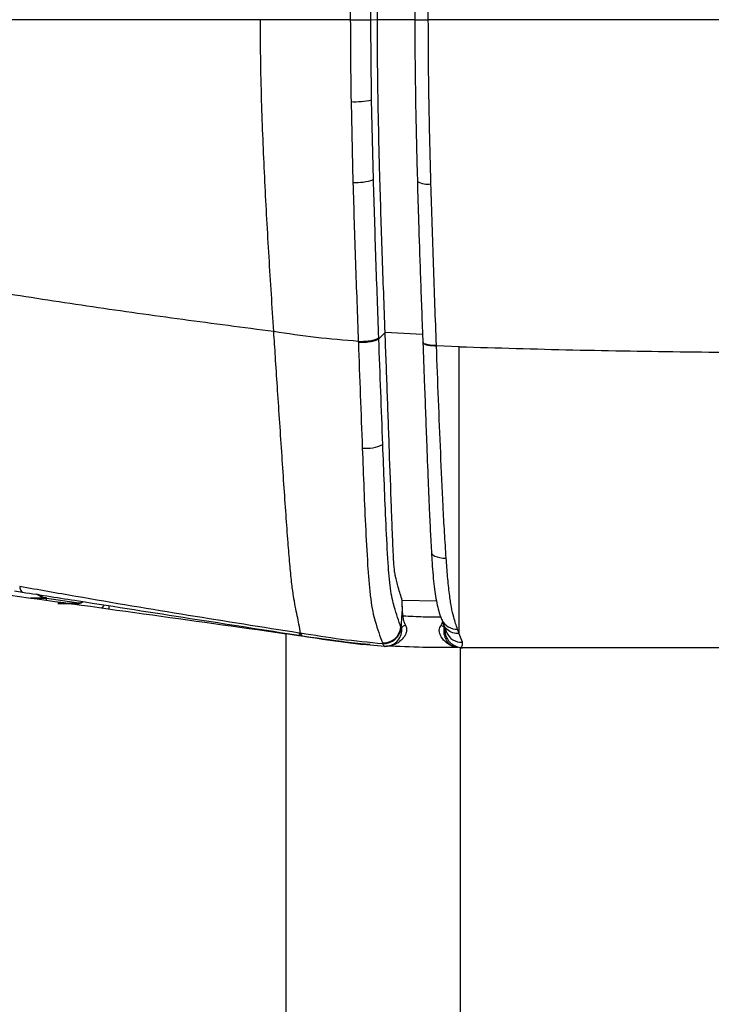
# Model space of a CAD drawing. Units: millimetres. Extents: x 0 to 297, y 0 to 210.
# Drawn here: x 28 to 34, y 115 to 123 of the extents above; entities that cross this region are included whole.
import ezdxf

# ---------------------------------------------------------------- set-up
doc = ezdxf.new("R2010")
doc.units = ezdxf.units.MM

msp = doc.modelspace()

# ---------------------------------------------------------------- linework, layer by layer
at = {"color": 7, "linetype": 'Continuous', "lineweight": 25}
for p, q in [((31.141, 123.7076), (31.141, 123.4076)), ((31.3219, 123.4062), (31.3219, 123.7083)), ((31.3788, 123.4058), (31.3788, 123.7078)), ((31.7073, 123.707), (31.7073, 123.4077)), ((31.8258, 123.4074), (31.8258, 123.7074)), ((31.141, 123.4076), (30.3515, 123.4077)), ((31.3788, 123.4058), (31.322, 123.4062)), ((31.7073, 123.4078), (31.3788, 123.4078)), ((31.1474, 122.6896), (31.1637, 121.9807)), ((31.3441, 122.0045), (31.3281, 122.7043)), ((31.73, 121.9882), (31.73, 121.9876)), ((31.3913, 120.6071), (31.391, 120.6152)), ((31.4464, 120.6628), (31.3913, 120.6071)), ((31.7752, 120.6447), (31.4464, 120.6628)), ((31.2111, 120.5838), (31.2114, 120.5758)), ((31.7779, 120.5782), (31.7781, 120.5733)), ((31.8974, 120.5455), (31.8972, 120.5504)), ((32.0974, 120.5377), (31.8974, 120.5455)), ((31.8537, 118.7309), (31.8538, 118.7293)), ((28.191, 118.3936), (28.262, 118.3825)), ((28.4455, 118.3285), (28.3851, 118.3633)), ((28.4455, 118.331), (28.3911, 118.3624)), ((28.4455, 118.3335), (28.3971, 118.3614)), ((28.4455, 118.331), (28.4411, 118.3309)), ((28.4732, 118.331), (28.4732, 118.3335)), ((28.4732, 118.3285), (28.4732, 118.331)), ((28.4732, 118.3086), (28.4732, 118.3285)), ((28.7584, 118.2859), (28.4732, 118.3254)), ((28.6503, 118.284), (28.7232, 118.284)), ((28.7232, 118.283), (28.6732, 118.283)), ((28.6732, 118.283), (28.6732, 118.2822)), ((28.6732, 118.2822), (28.7232, 118.2822)), ((28.6732, 118.2795), (28.6732, 118.2788)), ((28.7232, 118.2781), (28.6929, 118.2781)), ((28.7232, 118.284), (28.7232, 118.283)), ((28.7232, 118.283), (28.7232, 118.2822)), ((28.7232, 118.2788), (28.7232, 118.2781)), ((31.5972, 118.2588), (31.5973, 118.3101)), ((31.8978, 118.3019), (31.5973, 118.3101)), ((29.0232, 118.2321), (29.0232, 118.2637)), ((31.9433, 118.1455), (31.9459, 118.1387)), ((30.5752, 118.0153), (30.5572, 118.0178)), ((30.5752, 118.0153), (30.5752, 113.3214)), ((30.7048, 118.0214), (30.6919, 118.0234)), ((31.5872, 118.0709), (31.5856, 118.0746)), ((32.0974, 118.0174), (32.0824, 118.0581)), ((32.1255, 117.9441), (32.0974, 118.0174)), ((30.7083, 118.0005), (30.7212, 117.9985)), ((31.3792, 117.9115), (31.2513, 117.9235)), ((31.4222, 117.9375), (31.4264, 117.9285)), ((31.4435, 117.9066), (31.3792, 117.9115)), ((31.4534, 117.9062), (31.4435, 117.9066)), ((32.1077, 117.8928), (32.0532, 117.9013)), ((32.1252, 117.8928), (32.1094, 117.8936)), ((38.1482, 117.8928), (32.1252, 117.8928))]:
    msp.add_line(p, q, dxfattribs=at)
at = {"color": 7, "linetype": 'Continuous', "lineweight": 25, "flags": 128}
for points in [[(31.8538, 118.7293), (31.8538, 118.7292), (31.8581, 118.718), (31.868, 118.7077), (31.8833, 118.6986), (31.9032, 118.6911), (31.927, 118.6855), (31.9538, 118.682), (31.9826, 118.6807)], [(28.4453, 118.3285), (28.4626, 118.3285), (28.4732, 118.3285), (28.4649, 118.3284), (28.4383, 118.3284), (28.395, 118.3283), (28.3378, 118.3283), (28.3326, 118.3283)], [(28.4455, 118.3335), (28.4419, 118.3335), (28.4411, 118.3335)], [(28.4453, 118.3336), (28.4634, 118.3336), (28.4732, 118.3335), (28.4642, 118.3335), (28.4412, 118.3334)], [(28.4453, 118.3311), (28.4652, 118.331), (28.4732, 118.331), (28.4623, 118.3309), (28.4412, 118.3309)], [(28.9772, 118.2684), (28.9727, 118.2614), (28.9562, 118.2391)], [(32.1043, 117.8967), (32.1043, 117.5549), (32.1043, 117.2104), (32.1043, 116.8642), (32.1043, 116.5173), (32.1043, 116.1708), (32.1043, 115.8256), (32.1043, 115.4827), (32.1043, 115.1433), (32.1043, 114.8082), (32.1043, 114.4784), (32.1043, 114.155), (32.1043, 113.8389), (32.1043, 113.5309), (32.1043, 113.2321)]]:
    msp.add_lwpolyline(points, dxfattribs=at)
at = {"color": 7, "linetype": 'Continuous', "lineweight": 25}
for centre, radius, start, end in [((31.1813, 123.3946), 0.7057, 267.24419, 282.00658), ((31.197, 122.4231), 0.4437, 265.69513, 289.36056), ((31.8244, 122.1733), 0.2083, 243.04271, 276.77422), ((31.2792, 119.9739), 0.3286, 264.22039, 296.56642), ((28.339, 153.9515), 35.6232, 269.99258, 270.17127), ((28.6482, 83.6979), 34.5851, 89.95858, 90.12425), ((28.6482, 152.8673), 34.5851, 269.87575, 270.04142), ((28.7232, 118.434), 0.15, 270, 295.98202), ((28.7232, 118.4322), 0.15, 270, 296.97296), ((28.7232, 118.433), 0.15, 270, 296.3008), ((28.7232, 118.4288), 0.15, 270, 298.86475), ((28.7232, 118.4295), 0.15, 270, 298.25984), ((28.7232, 118.4281), 0.15, 270, 299.08906), ((32.0718, 118.1961), 0.1384, 204.49839, 274.36832), ((31.4312, 118.0926), 0.1554, 266.66822, 353.34528), ((31.4276, 118.0891), 0.1606, 269.56161, 353.47165), ((31.4462, 118.0536), 0.1476, 272.80619, 6.91072), ((32.1132, 118.0807), 0.1372, 201.8222, 275.1768)]:
    msp.add_arc(centre, radius, start, end, dxfattribs=at)
for points, knots in [([(30.3515, 123.4077), (30.1551, 123.4077), (29.7622, 123.4078), (29.1786, 123.408), (28.5998, 123.4081), (28.2209, 123.4082), (28.0315, 123.4083)], [0, 0, 0, 0, 0.250006, 0.500012, 0.750015, 1, 1, 1, 1]), ([(30.4688, 120.6701), (30.4547, 120.8889), (30.4265, 121.3263), (30.3895, 121.9861), (30.3656, 122.5544), (30.3532, 123.0291), (30.3521, 123.2815), (30.3515, 123.4077)], [0, 0, 0, 0, 0.242552, 0.484778, 0.727012, 0.863502, 1, 1, 1, 1]), ([(31.141, 123.4075), (31.1413, 123.2874), (31.1418, 123.0475), (31.1455, 122.8088), (31.1474, 122.6896)], [0, 0, 0, 0, 0.501032, 1, 1, 1, 1]), ([(31.3281, 122.7043), (31.3263, 122.8212), (31.3227, 123.0547), (31.3222, 123.2892), (31.322, 123.4063)], [0, 0, 0, 0, 0.500721, 1, 1, 1, 1]), ([(31.4464, 120.6629), (31.4379, 120.8942), (31.421, 121.3538), (31.4014, 121.9674), (31.3883, 122.5009), (31.3802, 122.9541), (31.3793, 123.2559), (31.3788, 123.4058)], [0, 0, 0, 0, 0.2559426, 0.5084889, 0.6745115, 0.83841, 1, 1, 1, 1]), ([(31.7073, 123.4076), (31.7074, 123.3329), (31.7076, 123.1612), (31.7105, 122.8779), (31.7159, 122.5528), (31.7226, 122.2511), (31.7281, 122.0618), (31.7302, 121.9882)], [0, 0, 0, 0, 0.156887, 0.360628, 0.596005, 0.843088, 1, 1, 1, 1]), ([(31.7101, 123.4077), (31.7095, 123.4076), (31.7074, 123.4076), (31.7287, 123.4075), (31.7692, 123.4075), (31.8069, 123.4075), (31.8258, 123.4074)], [0, 0, 0, 0, 0.129072, 0.419382, 0.709691, 1, 1, 1, 1]), ([(38.1482, 123.4069), (37.8195, 123.4069), (37.162, 123.4069), (36.1772, 123.407), (35.1948, 123.4071), (34.1405, 123.4071), (33.0155, 123.4073), (32.2223, 123.4074), (31.8258, 123.4074)], [0, 0, 0, 0, 0.154749, 0.309507, 0.464261, 0.619017, 0.809506, 1, 1, 1, 1]), ([(31.849, 121.9665), (31.8436, 122.171), (31.8347, 122.5116), (31.8271, 122.993), (31.8262, 123.2691), (31.8258, 123.4074)], [0, 0, 0, 0, 0.428603, 0.713826, 1, 1, 1, 1]), ([(31.391, 120.6152), (31.3825, 120.845), (31.3654, 121.3062), (31.3512, 121.7712), (31.3441, 122.0045)], [0, 0, 0, 0, 0.498217, 1, 1, 1, 1]), ([(31.7296, 121.9876), (31.733, 121.871), (31.7407, 121.6009), (31.7562, 121.152), (31.7693, 120.7993), (31.7769, 120.5989), (31.7777, 120.5781)], [0, 0, 0, 0, 0.246496, 0.571238, 0.955603, 1, 1, 1, 1]), ([(31.1637, 121.9807), (31.1709, 121.7456), (31.1852, 121.2781), (31.2025, 120.8144), (31.2111, 120.5839)], [0, 0, 0, 0, 0.5028158, 1, 1, 1, 1]), ([(31.8972, 120.5504), (31.8884, 120.7854), (31.8709, 121.2555), (31.8563, 121.7295), (31.849, 121.9665)], [0, 0, 0, 0, 0.499942, 1, 1, 1, 1]), ([(30.4688, 120.6701), (30.2019, 120.7049), (29.6679, 120.7745), (28.8748, 120.8853), (28.3561, 120.9658), (28.0968, 121.006)], [0, 0, 0, 0, 0.333253, 0.666696, 1, 1, 1, 1]), ([(31.2111, 120.5838), (31.0868, 120.594), (30.8383, 120.6145), (30.592, 120.6516), (30.4688, 120.6701)], [0, 0, 0, 0, 0.5000062, 1, 1, 1, 1]), ([(30.7048, 118.0214), (30.7, 118.0478), (30.6911, 118.0974), (30.6751, 118.174), (30.6586, 118.2518), (30.6411, 118.3483), (30.6245, 118.4745), (30.6088, 118.6356), (30.5927, 118.8346), (30.5757, 119.0692), (30.5575, 119.3354), (30.5385, 119.6168), (30.5194, 119.9029), (30.5009, 120.1809), (30.4841, 120.4359), (30.4736, 120.5965), (30.4688, 120.6701)], [0, 0, 0, 0, 0.061672, 0.116031, 0.169737, 0.215298, 0.265562, 0.323055, 0.38778, 0.469661, 0.558797, 0.652897, 0.74864, 0.841828, 0.927494, 1, 1, 1, 1]), ([(31.2111, 120.5838), (31.2308, 120.584), (31.2702, 120.5844), (31.3264, 120.5915), (31.3714, 120.6021), (31.3845, 120.6108), (31.391, 120.6152)], [0, 0, 0, 0, 0.25, 0.5, 0.75, 1, 1, 1, 1]), ([(31.4262, 119.68), (31.4203, 119.8341), (31.4087, 120.1429), (31.3971, 120.4522), (31.3913, 120.6071)], [0, 0, 0, 0, 0.499348, 1, 1, 1, 1]), ([(31.5973, 118.3101), (31.5855, 118.3472), (31.569, 118.3995), (31.5491, 118.471), (31.5381, 118.5154), (31.5279, 118.5712), (31.5213, 118.6614), (31.515, 118.793), (31.5086, 118.9534), (31.4982, 119.2328), (31.4839, 119.6307), (31.4656, 120.1435), (31.4528, 120.4892), (31.4464, 120.6628)], [0, 0, 0, 0, 0.10021, 0.140955, 0.172097, 0.194404, 0.233951, 0.289176, 0.353346, 0.421424, 0.610628, 0.804524, 1, 1, 1, 1]), ([(31.2114, 120.5758), (31.2171, 120.4208), (31.2287, 120.1109), (31.2403, 119.8016), (31.2461, 119.647)], [0, 0, 0, 0, 0.500195, 1, 1, 1, 1]), ([(31.778, 120.5734), (31.7823, 120.46), (31.7931, 120.1721), (31.8081, 119.7663), (31.8229, 119.3791), (31.8349, 119.0976), (31.8446, 118.888), (31.8512, 118.7759), (31.8538, 118.731)], [0, 0, 0, 0, 0.1824765, 0.4633633, 0.6546094, 0.8097859, 0.9238347, 1, 1, 1, 1]), ([(31.7807, 120.5782), (31.7802, 120.5763), (31.7784, 120.5701), (31.7998, 120.5609), (31.8406, 120.5525), (31.8784, 120.5511), (31.8972, 120.5504)], [0, 0, 0, 0, 0.124508, 0.416338, 0.708169, 1, 1, 1, 1]), ([(31.7809, 120.5734), (31.7804, 120.5715), (31.7786, 120.5652), (31.8, 120.556), (31.8408, 120.5477), (31.8785, 120.5463), (31.8974, 120.5455)], [0, 0, 0, 0, 0.125812, 0.417208, 0.708604, 1, 1, 1, 1]), ([(31.9826, 118.6807), (31.9776, 118.7556), (31.9677, 118.9055), (31.9516, 119.2144), (31.9269, 119.7595), (31.9092, 120.2315), (31.8974, 120.5455), (31.8974, 120.5455)], [0, 0, 0, 0, 0.12479, 0.249651, 0.500894, 0.999998, 1, 1, 1, 1]), ([(32.0974, 120.5377), (32.4299, 120.5274), (33.0948, 120.507), (34.0989, 120.4925), (35.1068, 120.482), (36.1184, 120.4759), (37.1326, 120.4727), (37.8097, 120.4722), (38.1482, 120.472)], [0, 0, 0, 0, 0.166671, 0.333353, 0.500011, 0.666671, 0.833343, 1, 1, 1, 1]), ([(32.0974, 118.0174), (32.0974, 118.0402), (32.0974, 118.082), (32.0974, 118.146), (32.0974, 118.2118), (32.0974, 118.2861), (32.0974, 118.3804), (32.0974, 118.5182), (32.0974, 118.7161), (32.0974, 118.9858), (32.0974, 119.3149), (32.0974, 119.6952), (32.0974, 120.1087), (32.0974, 120.3939), (32.0974, 120.5377)], [0, 0, 0, 0, 0.0582053, 0.1069106, 0.1450269, 0.1832778, 0.224809, 0.2726401, 0.350501, 0.4478778, 0.5656628, 0.7015001, 0.8495172, 1, 1, 1, 1]), ([(31.5856, 118.0746), (31.5756, 118.1028), (31.5557, 118.1593), (31.5299, 118.24), (31.5083, 118.323), (31.4925, 118.4123), (31.4815, 118.5211), (31.4683, 118.707), (31.4538, 118.9755), (31.4394, 119.3261), (31.4306, 119.562), (31.4262, 119.68)], [0, 0, 0, 0, 0.103624, 0.207165, 0.272191, 0.336888, 0.400338, 0.464002, 0.642242, 0.821095, 1, 1, 1, 1]), ([(31.2461, 119.647), (31.2506, 119.5263), (31.2597, 119.285), (31.275, 118.9263), (31.2908, 118.6456), (31.306, 118.4443), (31.3192, 118.3165), (31.3373, 118.2094), (31.3617, 118.1143), (31.3902, 118.0265), (31.4115, 117.9671), (31.4222, 117.9375)], [0, 0, 0, 0, 0.171763, 0.343481, 0.514658, 0.583991, 0.653113, 0.726136, 0.799484, 0.899705, 1, 1, 1, 1]), ([(31.8529, 118.7292), (31.8546, 118.6995), (31.8586, 118.6301), (31.8666, 118.5296), (31.8767, 118.4309), (31.8888, 118.3432), (31.9039, 118.2667), (31.9221, 118.1969), (31.9355, 118.1582), (31.9425, 118.138)], [0, 0, 0, 0, 0.117024, 0.273281, 0.41665, 0.552694, 0.697104, 0.841698, 1, 1, 1, 1]), ([(32.0824, 118.0581), (32.0823, 118.0583), (32.071, 118.0897), (32.0521, 118.1446), (32.0283, 118.2494), (32.01, 118.3693), (31.9949, 118.5161), (31.9867, 118.6258), (31.9826, 118.6807)], [0, 0, 0, 0, 0.002017, 0.255329, 0.428676, 0.601772, 0.800595, 1, 1, 1, 1]), ([(30.5572, 118.0178), (30.1464, 118.0753), (29.3188, 118.1912), (27.9419, 118.3828), (26.9809, 118.5153), (26.4321, 118.5909)], [0, 0, 0, 0, 0.297129, 0.598579, 1, 1, 1, 1]), ([(30.6919, 118.0234), (30.367, 118.0744), (29.7132, 118.177), (28.8948, 118.3152), (28.402, 118.4025), (28.2378, 118.4316)], [0, 0, 0, 0, 0.396959, 0.799021, 1, 1, 1, 1]), ([(28.262, 118.3825), (28.4255, 118.357), (28.9162, 118.2804), (29.7309, 118.1531), (30.3838, 118.0512), (30.7083, 118.0005)], [0, 0, 0, 0, 0.200971, 0.602916, 1, 1, 1, 1]), ([(31.5972, 118.2588), (31.5942, 118.2118), (31.5904, 118.1504), (31.5865, 118.0891), (31.5856, 118.0746)], [0, 0, 0, 0, 0.764476, 1, 1, 1, 1]), ([(31.6254, 118.0927), (31.6246, 118.0945), (31.6108, 118.1265), (31.5995, 118.1829), (31.5978, 118.2372), (31.5972, 118.2588)], [0, 0, 0, 0, 0.036031, 0.616857, 1, 1, 1, 1]), ([(31.6051, 118.1747), (31.6638, 118.1715), (31.7731, 118.1655), (31.8825, 118.1662), (31.9332, 118.1665)], [0, 0, 0, 0, 0.537038, 1, 1, 1, 1]), ([(31.9508, 118.1244), (31.949, 118.1189), (31.9451, 118.1073), (31.9393, 118.0966), (31.9363, 118.091)], [0, 0, 0, 0, 0.475651, 1, 1, 1, 1]), ([(31.9433, 118.1456), (31.9476, 118.1332), (31.9526, 118.1189), (31.9575, 118.1058), (31.9581, 118.1041)], [0, 0, 0, 0, 0.870492, 1, 1, 1, 1]), ([(31.9582, 118.1038), (31.9635, 118.0894), (31.9726, 118.0642), (31.9819, 118.0401), (31.9859, 118.0298)], [0, 0, 0, 0, 0.573799, 1, 1, 1, 1]), ([(32.0974, 118.0174), (32.0778, 118.0186), (32.0387, 118.0209), (31.9912, 118.0511), (31.9635, 118.0816), (31.96, 118.1018), (31.9595, 118.1044)], [0, 0, 0, 0, 0.317678, 0.635356, 0.953033, 1, 1, 1, 1]), ([(31.3156, 117.9217), (31.2883, 117.924), (31.1868, 117.9324), (30.9402, 117.9644), (30.7213, 117.9949), (30.5752, 118.0153)], [0, 0, 0, 0, 0.108709, 0.405188, 1, 1, 1, 1]), ([(31.4264, 117.9285), (31.3037, 117.9402), (31.0603, 117.9635), (30.8229, 118.003), (30.7048, 118.0214), (30.7048, 118.0214)], [0, 0, 0, 0, 0.50388, 0.999996, 1, 1, 1, 1]), ([(31.6254, 118.0927), (31.6293, 118.0822), (31.637, 118.061), (31.6336, 118.0248), (31.6131, 117.9846), (31.5745, 117.9454), (31.5184, 117.9128), (31.4753, 117.9084), (31.4534, 117.9062)], [0, 0, 0, 0, 0.112761, 0.226588, 0.357201, 0.564174, 0.778864, 1, 1, 1, 1]), ([(31.5872, 118.0709), (31.5874, 118.0705), (31.5882, 118.0693), (31.5901, 118.0688), (31.5917, 118.0704), (31.5927, 118.0713)], [0, 0, 0, 0, 0.156096, 0.51764, 1, 1, 1, 1]), ([(31.6254, 118.0927), (31.6184, 118.0895), (31.6044, 118.0831), (31.5966, 118.0752), (31.5927, 118.0713)], [0, 0, 0, 0, 0.503334, 1, 1, 1, 1]), ([(32.0532, 117.9013), (32.0297, 117.9117), (31.985, 117.9316), (31.9444, 117.9775), (31.9249, 118.0163), (31.9204, 118.0457), (31.9259, 118.0707), (31.9332, 118.0849), (31.9363, 118.091)], [0, 0, 0, 0, 0.301319, 0.573703, 0.703935, 0.811487, 0.919162, 1, 1, 1, 1]), ([(31.9663, 118.0718), (31.9645, 118.0735), (31.9578, 118.0801), (31.9471, 118.0865), (31.9372, 118.0906), (31.9363, 118.091)], [0, 0, 0, 0, 0.250038, 0.932533, 1, 1, 1, 1]), ([(32.0532, 117.9013), (32.0489, 117.9031), (32.0354, 117.909), (32.0146, 117.9236), (31.9934, 117.9467), (31.9772, 117.9746), (31.9669, 118.0058), (31.9625, 118.0389), (31.965, 118.0608), (31.9663, 118.0718)], [0, 0, 0, 0, 0.073168, 0.22764, 0.382112, 0.536584, 0.691056, 0.845528, 1, 1, 1, 1]), ([(32.1094, 117.8936), (32.0936, 117.8969), (32.0619, 117.9036), (32.021, 117.933), (31.991, 117.9731), (31.976, 118.0171), (31.9741, 118.0465), (31.9749, 118.0594), (31.9749, 118.0596)], [0, 0, 0, 0, 0.2086218, 0.4173288, 0.6242182, 0.8326029, 0.9971292, 1, 1, 1, 1]), ([(30.7212, 117.9985), (30.8386, 117.9797), (31.014, 117.9516), (31.1923, 117.9305), (31.2513, 117.9235)], [0, 0, 0, 0, 0.669158, 1, 1, 1, 1]), ([(31.4264, 117.9285), (31.4272, 117.9262), (31.4315, 117.9132), (31.4381, 117.9096), (31.4435, 117.9066)], [0, 0, 0, 0, 0.180782, 1, 1, 1, 1]), ([(32.1094, 117.8936), (32.1151, 117.8997), (32.1302, 117.9159), (32.1273, 117.9333), (32.1255, 117.9441)], [0, 0, 0, 0, 0.376024, 1, 1, 1, 1]), ([(32.0825, 117.8967), (31.9812, 117.8963), (31.773, 117.8953), (31.5656, 117.9046), (31.4592, 117.9094)], [0, 0, 0, 0, 0.486616, 1, 1, 1, 1]), ([(32.1077, 117.8928), (32.1148, 117.8928), (32.1218, 117.8928), (32.1252, 117.8928), (32.1252, 117.8928)], [0, 0, 0, 0, 0.999955, 1, 1, 1, 1])]:
    msp.add_open_spline(points, degree=3, knots=knots, dxfattribs=at)
for points in [[(31.141, 123.4075), (31.1607, 123.4074), (31.2001, 123.4072), (31.2565, 123.4069), (31.3018, 123.4066), (31.3152, 123.4064), (31.3219, 123.4063)], [(31.2114, 120.5758), (31.2311, 120.576), (31.2705, 120.5764), (31.3267, 120.5834), (31.3717, 120.594), (31.3848, 120.6028), (31.3913, 120.6071)], [(28.2378, 118.4316), (28.2406, 118.4181), (28.2462, 118.391), (28.2567, 118.3854), (28.262, 118.3825)], [(30.6919, 118.0234), (30.6941, 118.0172), (30.6986, 118.0046), (30.7051, 118.0019), (30.7083, 118.0005)], [(30.7048, 118.0214), (30.707, 118.0152), (30.7115, 118.0026), (30.7179, 117.9999), (30.7212, 117.9985)]]:
    msp.add_open_spline(points, degree=3, dxfattribs=at)

doc.saveas('drawing.dxf')
